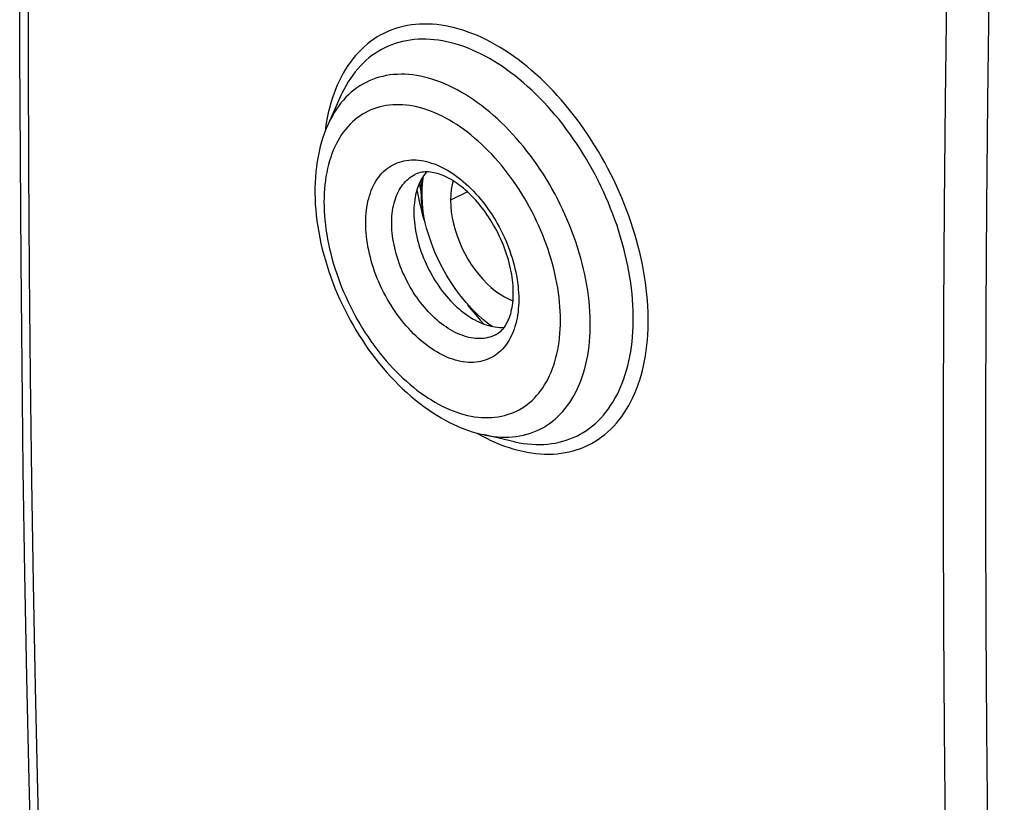
# Model space of a CAD drawing. Units: millimetres. Extents: x 104.5 to 192.5, y 57.1 to 152.5.
# Drawn here: x 104.5 to 120.4, y 75.8 to 88.5 of the extents above; entities that cross this region are included whole.
import ezdxf

# ---------------------------------------------------------------- set-up
doc = ezdxf.new("R2010")
doc.units = ezdxf.units.MM
doc.header["$LTSCALE"] = 16.335
for name, color, linetype in [('DRAFT', 7, 'CONTINUOUS'), ('IMPORT_IGES', 7, 'CONTINUOUS'), ('RACCORDO', 7, 'CONTINUOUS')]:
    doc.layers.add(name, color=color, linetype=linetype)

msp = doc.modelspace()

# ---------------------------------------------------------------- linework, layer by layer
at = {"layer": 'DRAFT', "color": 7, "linetype": 'CONTINUOUS'}
for p, q in [((109.662, 87.25), (109.452, 86.783)), ((112.476, 81.638), (111.968, 81.752))]:
    msp.add_line(p, q, dxfattribs=at)
for points in [[(111.05, 86.011), (111.042, 86.002), (111.02, 85.976), (111, 85.948), (110.981, 85.919), (110.963, 85.888), (110.946, 85.856)], [(110.917, 85.788), (110.904, 85.752), (110.892, 85.715), (110.881, 85.677), (110.872, 85.638), (110.864, 85.597), (110.857, 85.556), (110.852, 85.514), (110.848, 85.471), (110.845, 85.427), (110.844, 85.382), (110.844, 85.337), (110.845, 85.291), (110.848, 85.244), (110.852, 85.197), (110.857, 85.15), (110.864, 85.102), (110.872, 85.054), (110.881, 85.005), (110.892, 84.956), (110.904, 84.907), (110.917, 84.858), (110.931, 84.809), (110.946, 84.761), (110.963, 84.712), (110.981, 84.663), (111, 84.615), (111.02, 84.567), (111.042, 84.519), (111.064, 84.472), (111.088, 84.425), (111.112, 84.379), (111.138, 84.333), (111.164, 84.288), (111.191, 84.244), (111.22, 84.2), (111.249, 84.158), (111.278, 84.116), (111.309, 84.075), (111.341, 84.035), (111.373, 83.997), (111.405, 83.959), (111.439, 83.923), (111.472, 83.887), (111.507, 83.853), (111.542, 83.821), (111.577, 83.789), (111.613, 83.759), (111.649, 83.731), (111.685, 83.704), (111.722, 83.678), (111.758, 83.654), (111.795, 83.632), (111.832, 83.611), (111.869, 83.591)], [(110.946, 85.856), (110.931, 85.823), (110.917, 85.788)], [(111.869, 83.591), (111.906, 83.574), (111.943, 83.558), (111.98, 83.543), (112.017, 83.531), (112.053, 83.52), (112.09, 83.51), (112.125, 83.503), (112.161, 83.497), (112.196, 83.493), (112.231, 83.491), (112.266, 83.491), (112.3, 83.492), (112.309, 83.493)]]:
    msp.add_lwpolyline(points, dxfattribs=at)
at = {"layer": 'IMPORT_IGES', "color": 7, "linetype": 'CONTINUOUS'}
for p, q in [((110.964, 85.808), (110.969, 85.898)), ((110.989, 85.866), (111.001, 85.949)), ((111.78, 83.797), (111.692, 83.895))]:
    msp.add_line(p, q, dxfattribs=at)
at = {"layer": 'IMPORT_IGES', "color": 253, "linetype": 'CONTINUOUS'}
msp.add_line((111.713, 85.687), (111.439, 85.551), dxfattribs=at)
at = {"layer": 'IMPORT_IGES', "color": 7, "linetype": 'CONTINUOUS'}
for points in [[(111.015, 85.229), (111.002, 85.295), (110.992, 85.361), (110.983, 85.426), (110.975, 85.491), (110.969, 85.556), (110.965, 85.62), (110.963, 85.683), (110.963, 85.746), (110.964, 85.808)], [(111.015, 85.229), (110.994, 85.366), (110.982, 85.497), (110.977, 85.625), (110.979, 85.748), (110.989, 85.866)], [(111.481, 85.865), (111.465, 85.808), (111.451, 85.727), (111.442, 85.641), (111.439, 85.551)], [(111.439, 85.551), (111.442, 85.458), (111.451, 85.363), (111.465, 85.267), (111.486, 85.17), (111.512, 85.072), (111.544, 84.974), (111.581, 84.877), (111.623, 84.781), (111.669, 84.688), (111.72, 84.597), (111.775, 84.51), (111.833, 84.427), (111.895, 84.347), (111.96, 84.272), (112.028, 84.202), (112.097, 84.138), (112.169, 84.08), (112.241, 84.029), (112.314, 83.985), (112.388, 83.947), (112.45, 83.922)], [(111.692, 83.895), (111.607, 83.998), (111.526, 84.106), (111.449, 84.219), (111.375, 84.337), (111.307, 84.458), (111.244, 84.582), (111.186, 84.709), (111.134, 84.838), (111.089, 84.967), (111.049, 85.098), (111.015, 85.229)], [(112.113, 83.506), (112.06, 83.544), (111.964, 83.621), (111.871, 83.706), (111.78, 83.797)]]:
    msp.add_lwpolyline(points, dxfattribs=at)
at = {"layer": 'RACCORDO', "color": 253, "linetype": 'CONTINUOUS'}
for p, q in [((111.652, 88.303), (111.578, 88.326)), ((111.726, 88.278), (111.652, 88.303)), ((111.799, 88.25), (111.726, 88.278)), ((112.02, 88.151), (111.947, 88.187)), ((111.942, 87.085), (111.877, 87.133)), ((110.997, 85.274), (111.021, 85.194)), ((111.714, 83.858), (111.764, 83.793)), ((113.22, 83.534), (113.221, 83.606)), ((112.418, 83.341), (112.399, 83.303))]:
    msp.add_line(p, q, dxfattribs=at)
at = {"layer": 'RACCORDO', "color": 7, "linetype": 'CONTINUOUS'}
for p, q in [((109.662, 87.25), (109.662, 87.25)), ((110.932, 85.824), (110.932, 85.819)), ((112.476, 81.638), (112.476, 81.638))]:
    msp.add_line(p, q, dxfattribs=at)
for points in [[(104.747, 106.756), (104.694, 105.045), (104.646, 103.324), (104.603, 101.605), (104.566, 99.889), (104.534, 98.175), (104.507, 96.464), (104.486, 94.756), (104.47, 93.05), (104.459, 91.347), (104.453, 89.647), (104.453, 87.949), (104.459, 86.254), (104.47, 84.562), (104.486, 82.873), (104.507, 81.187), (104.534, 79.503), (104.566, 77.823), (104.603, 76.145), (104.646, 74.47), (104.694, 72.798), (104.747, 71.143)], [(109.452, 86.783), (109.423, 86.714), (109.395, 86.643), (109.37, 86.571), (109.347, 86.496), (109.326, 86.42), (109.307, 86.342), (109.291, 86.262), (109.276, 86.18), (109.265, 86.097), (109.255, 86.013), (109.248, 85.928), (109.243, 85.841), (109.24, 85.754), (109.24, 85.666), (109.242, 85.577), (109.246, 85.487), (109.253, 85.398), (109.262, 85.307), (109.273, 85.217), (109.286, 85.126), (109.301, 85.034), (109.318, 84.943), (109.338, 84.852), (109.359, 84.761), (109.383, 84.669), (109.409, 84.578), (109.436, 84.488), (109.465, 84.397), (109.497, 84.307), (109.53, 84.217), (109.565, 84.128), (109.602, 84.04), (109.64, 83.952), (109.681, 83.865), (109.723, 83.779), (109.767, 83.693), (109.812, 83.609), (109.859, 83.525), (109.907, 83.442), (109.957, 83.361), (110.009, 83.281), (110.062, 83.202), (110.116, 83.124), (110.172, 83.048), (110.229, 82.973), (110.287, 82.9), (110.347, 82.828), (110.408, 82.758), (110.47, 82.689), (110.533, 82.622), (110.597, 82.557), (110.662, 82.494), (110.729, 82.434), (110.796, 82.375), (110.864, 82.318), (110.933, 82.263), (111.003, 82.21), (111.073, 82.16), (111.144, 82.113), (111.215, 82.067), (111.287, 82.024), (111.36, 81.984), (111.433, 81.946)], [(111.381, 85.921), (111.35, 85.936), (111.318, 85.95), (111.287, 85.963), (111.257, 85.974), (111.227, 85.983), (111.197, 85.991), (111.168, 85.998), (111.139, 86.003), (111.111, 86.007), (111.083, 86.01), (111.056, 86.011), (111.028, 86.011), (111.001, 86.009), (110.975, 86.006), (110.948, 86.001), (110.921, 85.993), (110.895, 85.984), (110.869, 85.973)], [(112.169, 83.371), (112.194, 83.385), (112.217, 83.4), (112.238, 83.417), (112.258, 83.435), (112.277, 83.454), (112.295, 83.475), (112.311, 83.496), (112.327, 83.519), (112.342, 83.543), (112.356, 83.569), (112.369, 83.595), (112.381, 83.623), (112.393, 83.651), (112.403, 83.681), (112.413, 83.712), (112.421, 83.745), (112.429, 83.778), (112.436, 83.813), (112.442, 83.848), (112.447, 83.885), (112.451, 83.923), (112.453, 83.962), (112.455, 84.001), (112.456, 84.042), (112.456, 84.084), (112.454, 84.126), (112.452, 84.17), (112.448, 84.214), (112.443, 84.258), (112.437, 84.303), (112.43, 84.349), (112.422, 84.395), (112.412, 84.442), (112.401, 84.489), (112.39, 84.537), (112.377, 84.585), (112.362, 84.632), (112.347, 84.68), (112.331, 84.728), (112.313, 84.776), (112.295, 84.824), (112.275, 84.872), (112.254, 84.919), (112.233, 84.966), (112.21, 85.013), (112.186, 85.059), (112.162, 85.105), (112.136, 85.15), (112.11, 85.194), (112.083, 85.238), (112.055, 85.281), (112.027, 85.323), (111.998, 85.365), (111.968, 85.405), (111.937, 85.444), (111.907, 85.482), (111.875, 85.52), (111.843, 85.556), (111.811, 85.591), (111.778, 85.624), (111.745, 85.657), (111.712, 85.688), (111.679, 85.717), (111.646, 85.746), (111.612, 85.773), (111.579, 85.798), (111.545, 85.823), (111.512, 85.845), (111.479, 85.867), (111.446, 85.886), (111.414, 85.905), (111.381, 85.921)], [(110.932, 85.819), (110.946, 85.748), (110.96, 85.677), (110.964, 85.661)], [(112.051, 83.551), (112.062, 83.539), (112.088, 83.511)], [(111.433, 81.946), (111.493, 81.917), (111.552, 81.89), (111.612, 81.865), (111.672, 81.841), (111.731, 81.82), (111.791, 81.8), (111.85, 81.782), (111.909, 81.766), (111.968, 81.752)]]:
    msp.add_lwpolyline(points, dxfattribs=at)
at = {"layer": 'RACCORDO', "color": 253, "linetype": 'CONTINUOUS'}
for points in [[(104.89, 70.969), (104.837, 72.637), (104.789, 74.307), (104.746, 75.981), (104.709, 77.657), (104.677, 79.337), (104.65, 81.019), (104.629, 82.704), (104.613, 84.392), (104.602, 86.083), (104.597, 87.777), (104.597, 89.473), (104.602, 91.173), (104.613, 92.874), (104.629, 94.579), (104.65, 96.286), (104.677, 97.996), (104.709, 99.709), (104.746, 101.424), (104.789, 103.142), (104.837, 104.862), (104.89, 106.585)], [(120.36, 97.424), (120.311, 95.707), (120.267, 93.992), (120.228, 92.279), (120.195, 90.568), (120.167, 88.861), (120.145, 87.155), (120.129, 85.453), (120.118, 83.753), (120.112, 82.055), (120.112, 80.361), (120.118, 78.668), (120.129, 76.979), (120.145, 75.292), (120.167, 73.608), (120.195, 71.927), (120.228, 70.249), (120.267, 68.574), (120.311, 66.901), (120.36, 65.231), (120.416, 63.564)], [(119.624, 95.724), (119.58, 94.007), (119.541, 92.293), (119.508, 90.581), (119.481, 88.871), (119.458, 87.164), (119.442, 85.46), (119.431, 83.758), (119.425, 82.059), (119.425, 80.363), (119.431, 78.669), (119.442, 76.978), (119.458, 75.29), (119.481, 73.604), (119.508, 71.921), (119.541, 70.241), (119.58, 68.564), (119.624, 66.89), (119.674, 65.218), (119.729, 63.55)], [(111.578, 88.326), (111.505, 88.346), (111.432, 88.363), (111.359, 88.378), (111.287, 88.389), (111.216, 88.398), (111.145, 88.404), (111.075, 88.408), (111.005, 88.408), (110.937, 88.406), (110.869, 88.401), (110.803, 88.393), (110.737, 88.382), (110.672, 88.369), (110.608, 88.352), (110.546, 88.333), (110.485, 88.312), (110.424, 88.287), (110.365, 88.26), (110.308, 88.23), (110.251, 88.198), (110.197, 88.163), (110.143, 88.125), (110.091, 88.085), (110.041, 88.042), (109.992, 87.997), (109.945, 87.949), (109.9, 87.899), (109.856, 87.846), (109.814, 87.791), (109.773, 87.734), (109.735, 87.674), (109.698, 87.613), (109.664, 87.549), (109.631, 87.483), (109.6, 87.415), (109.571, 87.345), (109.544, 87.273), (109.519, 87.199), (109.495, 87.123), (109.474, 87.046), (109.456, 86.966), (109.439, 86.886), (109.424, 86.803), (109.411, 86.719), (109.405, 86.667)], [(111.932, 87.921), (111.863, 87.954), (111.793, 87.986), (111.724, 88.014), (111.654, 88.041), (111.585, 88.064), (111.515, 88.086), (111.446, 88.104), (111.378, 88.121), (111.309, 88.134), (111.241, 88.145), (111.174, 88.154), (111.107, 88.159), (111.041, 88.162), (110.976, 88.163), (110.911, 88.161), (110.848, 88.156), (110.785, 88.148), (110.723, 88.138), (110.662, 88.125), (110.602, 88.11), (110.543, 88.092), (110.485, 88.072), (110.428, 88.049), (110.373, 88.023), (110.319, 87.995), (110.266, 87.964), (110.214, 87.931), (110.164, 87.896), (110.115, 87.858), (110.067, 87.817), (110.021, 87.775), (109.977, 87.73), (109.934, 87.682), (109.893, 87.633), (109.853, 87.581), (109.815, 87.527), (109.779, 87.471), (109.744, 87.412), (109.712, 87.352), (109.681, 87.29), (109.662, 87.25)], [(111.947, 88.187), (111.873, 88.22), (111.799, 88.25)], [(114.48, 82.564), (114.505, 82.638), (114.527, 82.713), (114.548, 82.79), (114.567, 82.87), (114.583, 82.95), (114.598, 83.032), (114.61, 83.116), (114.621, 83.202), (114.629, 83.288), (114.636, 83.376), (114.64, 83.466), (114.642, 83.556), (114.642, 83.648), (114.64, 83.74), (114.636, 83.834), (114.629, 83.929), (114.621, 84.024), (114.61, 84.12), (114.598, 84.216), (114.583, 84.313), (114.567, 84.411), (114.548, 84.509), (114.527, 84.607), (114.505, 84.706), (114.48, 84.804), (114.453, 84.903), (114.425, 85.002), (114.394, 85.101), (114.362, 85.2), (114.327, 85.298), (114.291, 85.396), (114.253, 85.494), (114.213, 85.591), (114.172, 85.688), (114.128, 85.784), (114.084, 85.88), (114.037, 85.974), (113.989, 86.068), (113.939, 86.161), (113.888, 86.253), (113.835, 86.344), (113.78, 86.433), (113.725, 86.522), (113.668, 86.609), (113.609, 86.695), (113.55, 86.779), (113.489, 86.862), (113.427, 86.943), (113.363, 87.023), (113.299, 87.101), (113.234, 87.177), (113.168, 87.251), (113.1, 87.324), (113.032, 87.395), (112.963, 87.463), (112.894, 87.53), (112.823, 87.594), (112.752, 87.657), (112.68, 87.717), (112.608, 87.775), (112.535, 87.831), (112.462, 87.884), (112.389, 87.935), (112.315, 87.983), (112.241, 88.029), (112.168, 88.072), (112.094, 88.113), (112.02, 88.151)], [(112.476, 81.638), (112.485, 81.636), (112.553, 81.622), (112.621, 81.611), (112.688, 81.602), (112.754, 81.596), (112.82, 81.593), (112.885, 81.593), (112.949, 81.595), (113.013, 81.599), (113.075, 81.606), (113.136, 81.616), (113.197, 81.629), (113.256, 81.644), (113.315, 81.662), (113.372, 81.682), (113.428, 81.705), (113.483, 81.73), (113.537, 81.758), (113.59, 81.788), (113.641, 81.821), (113.69, 81.856), (113.739, 81.894), (113.786, 81.934), (113.831, 81.976), (113.875, 82.021), (113.917, 82.068), (113.958, 82.118), (113.997, 82.169), (114.034, 82.223), (114.07, 82.279), (114.104, 82.337), (114.137, 82.397), (114.167, 82.459), (114.196, 82.523), (114.223, 82.589), (114.248, 82.656), (114.271, 82.726), (114.292, 82.797), (114.312, 82.87), (114.33, 82.944), (114.345, 83.02), (114.359, 83.098), (114.371, 83.177), (114.381, 83.257), (114.389, 83.339), (114.394, 83.422), (114.398, 83.506), (114.4, 83.591), (114.4, 83.678), (114.398, 83.765), (114.394, 83.853), (114.389, 83.942), (114.381, 84.032), (114.371, 84.122), (114.359, 84.213), (114.345, 84.305), (114.33, 84.397), (114.312, 84.489), (114.293, 84.581), (114.271, 84.674), (114.248, 84.767), (114.223, 84.861), (114.196, 84.954), (114.167, 85.047), (114.137, 85.14), (114.104, 85.233), (114.07, 85.325), (114.034, 85.417), (113.997, 85.509), (113.958, 85.6), (113.917, 85.691), (113.875, 85.781), (113.831, 85.87), (113.786, 85.958), (113.739, 86.046), (113.69, 86.132), (113.641, 86.218), (113.59, 86.302), (113.537, 86.386), (113.483, 86.468), (113.428, 86.549), (113.372, 86.628), (113.315, 86.706), (113.256, 86.783), (113.197, 86.858), (113.136, 86.931), (113.075, 87.003), (113.013, 87.073), (112.949, 87.142), (112.885, 87.208), (112.82, 87.273), (112.755, 87.336), (112.688, 87.397), (112.621, 87.455), (112.553, 87.512), (112.485, 87.567), (112.417, 87.619), (112.348, 87.669), (112.279, 87.717), (112.209, 87.763), (112.14, 87.806), (112.071, 87.847), (112.001, 87.885), (111.932, 87.921)], [(111.48, 87.376), (111.414, 87.408), (111.347, 87.437), (111.281, 87.464), (111.215, 87.489), (111.149, 87.511), (111.083, 87.53), (111.018, 87.547), (110.953, 87.562), (110.889, 87.573), (110.825, 87.582), (110.762, 87.589), (110.699, 87.593), (110.637, 87.594), (110.576, 87.592), (110.515, 87.588), (110.456, 87.582), (110.397, 87.572), (110.34, 87.56), (110.283, 87.546), (110.228, 87.529), (110.173, 87.509), (110.12, 87.487), (110.068, 87.462), (110.017, 87.435), (109.968, 87.405), (109.92, 87.373), (109.873, 87.338), (109.828, 87.301), (109.784, 87.261), (109.742, 87.22), (109.701, 87.175), (109.662, 87.129), (109.625, 87.08), (109.589, 87.03), (109.555, 86.977), (109.522, 86.922), (109.492, 86.865), (109.463, 86.806), (109.452, 86.783)], [(111.877, 87.133), (111.812, 87.18), (111.746, 87.223), (111.679, 87.265), (111.613, 87.304), (111.547, 87.341), (111.48, 87.376)], [(111.303, 86.912), (111.244, 86.941), (111.186, 86.967), (111.127, 86.991), (111.068, 87.012), (111.01, 87.031), (110.951, 87.048), (110.893, 87.063), (110.836, 87.075), (110.779, 87.085), (110.722, 87.092), (110.666, 87.097), (110.611, 87.1), (110.556, 87.1), (110.502, 87.098), (110.449, 87.093), (110.397, 87.086), (110.345, 87.077), (110.294, 87.065), (110.245, 87.051), (110.196, 87.035), (110.148, 87.016), (110.102, 86.995), (110.056, 86.971), (110.012, 86.945), (109.969, 86.917), (109.927, 86.887), (109.887, 86.855), (109.848, 86.82), (109.81, 86.783), (109.774, 86.744), (109.739, 86.703), (109.705, 86.66), (109.673, 86.615), (109.643, 86.568), (109.614, 86.52), (109.587, 86.469), (109.562, 86.416), (109.538, 86.362), (109.516, 86.306), (109.495, 86.249), (109.476, 86.189), (109.459, 86.129), (109.444, 86.067), (109.431, 86.003), (109.419, 85.938), (109.409, 85.872), (109.401, 85.804), (109.394, 85.735), (109.39, 85.666), (109.387, 85.595), (109.386, 85.523), (109.387, 85.45), (109.39, 85.376), (109.394, 85.302), (109.401, 85.227), (109.409, 85.151), (109.419, 85.075), (109.431, 84.998), (109.444, 84.921), (109.459, 84.844), (109.476, 84.766), (109.495, 84.688), (109.516, 84.61), (109.538, 84.532), (109.562, 84.453), (109.587, 84.376), (109.614, 84.298), (109.643, 84.22), (109.673, 84.143), (109.705, 84.066), (109.739, 83.99), (109.774, 83.914), (109.81, 83.839), (109.848, 83.764), (109.887, 83.691), (109.927, 83.618), (109.969, 83.546), (110.012, 83.475), (110.056, 83.405), (110.102, 83.336), (110.148, 83.268), (110.196, 83.201), (110.245, 83.136), (110.294, 83.072), (110.345, 83.01), (110.397, 82.949), (110.449, 82.889), (110.502, 82.831), (110.556, 82.775), (110.611, 82.721), (110.666, 82.668), (110.722, 82.617), (110.779, 82.568), (110.836, 82.521), (110.893, 82.475), (110.951, 82.432), (111.01, 82.391), (111.068, 82.351), (111.127, 82.314), (111.186, 82.279), (111.244, 82.247), (111.303, 82.216)], [(113.595, 84.437), (113.573, 84.525), (113.55, 84.613), (113.525, 84.701), (113.498, 84.789), (113.469, 84.876), (113.438, 84.964), (113.406, 85.051), (113.372, 85.138), (113.336, 85.225), (113.298, 85.311), (113.259, 85.396), (113.218, 85.481), (113.176, 85.565), (113.132, 85.648), (113.087, 85.731), (113.041, 85.812), (112.992, 85.893), (112.943, 85.972), (112.892, 86.05), (112.84, 86.127), (112.787, 86.202), (112.733, 86.276), (112.677, 86.349), (112.621, 86.42), (112.563, 86.49), (112.504, 86.557), (112.445, 86.624), (112.385, 86.688), (112.323, 86.751), (112.261, 86.811), (112.199, 86.87), (112.136, 86.927), (112.072, 86.982), (112.007, 87.034), (111.942, 87.085)], [(113.221, 83.606), (113.22, 83.678), (113.217, 83.752), (113.212, 83.826), (113.206, 83.901), (113.198, 83.977), (113.188, 84.053), (113.176, 84.13), (113.163, 84.207), (113.147, 84.285), (113.13, 84.363), (113.112, 84.441), (113.091, 84.519), (113.069, 84.597), (113.045, 84.675), (113.02, 84.753), (112.992, 84.831), (112.964, 84.908), (112.933, 84.985), (112.902, 85.062), (112.868, 85.139), (112.833, 85.214), (112.797, 85.29), (112.759, 85.364), (112.72, 85.438), (112.68, 85.511), (112.638, 85.583), (112.595, 85.654), (112.551, 85.724), (112.505, 85.793), (112.459, 85.86), (112.411, 85.927), (112.362, 85.992), (112.313, 86.056), (112.262, 86.119), (112.21, 86.18), (112.158, 86.239), (112.105, 86.297), (112.05, 86.353), (111.996, 86.408), (111.94, 86.46), (111.884, 86.511), (111.828, 86.56), (111.771, 86.608), (111.713, 86.653), (111.655, 86.696), (111.597, 86.738), (111.539, 86.777), (111.48, 86.814), (111.421, 86.849), (111.362, 86.882), (111.303, 86.912)], [(111.303, 83.045), (111.26, 83.067), (111.217, 83.092), (111.174, 83.118), (111.131, 83.146), (111.088, 83.175), (111.046, 83.207), (111.003, 83.24), (110.962, 83.274), (110.92, 83.311), (110.879, 83.348), (110.839, 83.388), (110.799, 83.428), (110.76, 83.47), (110.721, 83.514), (110.683, 83.558), (110.646, 83.604), (110.61, 83.651), (110.574, 83.699), (110.54, 83.749), (110.506, 83.799), (110.473, 83.85), (110.442, 83.902), (110.411, 83.955), (110.382, 84.008), (110.353, 84.063), (110.326, 84.117), (110.3, 84.173), (110.275, 84.229), (110.251, 84.285), (110.229, 84.342), (110.208, 84.398), (110.188, 84.456), (110.17, 84.513), (110.153, 84.57), (110.138, 84.627), (110.124, 84.684), (110.111, 84.742), (110.1, 84.798), (110.09, 84.855), (110.082, 84.911), (110.075, 84.967), (110.07, 85.022), (110.066, 85.077), (110.064, 85.131), (110.063, 85.184), (110.064, 85.237), (110.066, 85.289), (110.07, 85.34), (110.075, 85.39), (110.082, 85.439), (110.09, 85.487), (110.1, 85.534), (110.111, 85.579), (110.124, 85.624), (110.138, 85.667), (110.153, 85.708), (110.17, 85.749), (110.188, 85.788), (110.208, 85.825), (110.229, 85.861), (110.251, 85.895), (110.275, 85.928), (110.3, 85.959), (110.326, 85.988), (110.353, 86.016), (110.382, 86.042), (110.411, 86.066), (110.442, 86.088), (110.473, 86.108), (110.506, 86.127), (110.54, 86.143), (110.574, 86.158), (110.61, 86.171), (110.646, 86.181), (110.683, 86.19), (110.721, 86.197), (110.76, 86.202), (110.799, 86.204), (110.839, 86.205), (110.879, 86.204), (110.92, 86.201), (110.962, 86.196), (111.003, 86.188), (111.046, 86.179), (111.088, 86.168), (111.131, 86.155), (111.174, 86.14)], [(111.174, 86.14), (111.217, 86.123), (111.26, 86.104), (111.303, 86.083)], [(111.303, 86.083), (111.347, 86.061), (111.39, 86.037), (111.433, 86.01), (111.476, 85.983), (111.519, 85.953), (111.561, 85.921), (111.603, 85.888), (111.645, 85.854), (111.687, 85.818), (111.727, 85.78), (111.768, 85.741), (111.808, 85.7), (111.847, 85.658), (111.886, 85.615), (111.924, 85.57), (111.961, 85.524), (111.997, 85.477), (112.032, 85.429), (112.067, 85.38), (112.101, 85.329), (112.133, 85.278), (112.165, 85.226), (112.196, 85.174), (112.225, 85.12), (112.254, 85.066), (112.281, 85.011), (112.307, 84.956), (112.332, 84.9), (112.355, 84.843), (112.378, 84.787), (112.399, 84.73), (112.418, 84.673), (112.437, 84.616), (112.454, 84.558), (112.469, 84.501), (112.483, 84.444), (112.496, 84.387), (112.507, 84.33), (112.517, 84.273), (112.525, 84.217), (112.532, 84.161), (112.537, 84.106), (112.541, 84.051), (112.543, 83.997), (112.544, 83.944), (112.543, 83.891), (112.541, 83.839), (112.537, 83.788), (112.532, 83.738), (112.525, 83.689), (112.517, 83.642), (112.507, 83.595), (112.496, 83.549), (112.483, 83.505), (112.469, 83.462), (112.454, 83.42), (112.437, 83.379), (112.418, 83.341)], [(111.514, 83.41), (111.477, 83.429), (111.439, 83.45), (111.402, 83.473), (111.366, 83.497), (111.329, 83.523), (111.293, 83.55), (111.256, 83.578), (111.221, 83.608), (111.185, 83.64), (111.15, 83.673), (111.116, 83.707), (111.082, 83.742), (111.048, 83.779), (111.016, 83.816), (110.983, 83.855), (110.952, 83.895), (110.921, 83.936), (110.891, 83.978), (110.862, 84.021), (110.834, 84.064), (110.806, 84.108), (110.78, 84.154), (110.754, 84.199), (110.73, 84.246), (110.706, 84.293), (110.684, 84.34), (110.662, 84.388), (110.642, 84.436), (110.623, 84.485), (110.605, 84.534), (110.588, 84.583), (110.573, 84.632), (110.558, 84.681), (110.545, 84.73), (110.533, 84.779), (110.523, 84.828), (110.513, 84.876), (110.505, 84.925), (110.499, 84.973), (110.493, 85.021), (110.489, 85.068), (110.487, 85.115), (110.485, 85.161), (110.485, 85.206), (110.487, 85.251), (110.489, 85.295), (110.493, 85.338), (110.499, 85.38), (110.505, 85.422), (110.513, 85.462), (110.523, 85.502), (110.533, 85.54), (110.545, 85.577), (110.558, 85.613), (110.573, 85.648), (110.588, 85.681), (110.605, 85.714), (110.623, 85.744), (110.642, 85.774), (110.662, 85.802), (110.684, 85.828), (110.706, 85.853), (110.73, 85.877), (110.754, 85.898), (110.78, 85.919), (110.806, 85.937), (110.834, 85.954), (110.862, 85.97), (110.869, 85.973)], [(110.893, 85.72), (110.902, 85.669), (110.918, 85.59), (110.935, 85.511), (110.954, 85.432), (110.975, 85.353), (110.997, 85.274)], [(113.697, 83.747), (113.691, 83.832), (113.683, 83.916), (113.674, 84.002), (113.662, 84.088), (113.648, 84.175), (113.632, 84.262), (113.614, 84.349), (113.595, 84.437)], [(111.764, 83.793), (111.816, 83.73), (111.868, 83.668), (111.921, 83.608), (111.975, 83.549), (111.982, 83.543)], [(111.968, 81.752), (112.007, 81.744), (112.072, 81.732), (112.136, 81.723), (112.199, 81.716), (112.261, 81.712), (112.323, 81.711), (112.385, 81.713), (112.445, 81.717), (112.504, 81.723), (112.563, 81.733), (112.621, 81.745), (112.677, 81.759), (112.733, 81.776), (112.787, 81.796), (112.84, 81.818), (112.892, 81.843), (112.943, 81.87), (112.992, 81.9), (113.041, 81.933), (113.087, 81.967), (113.132, 82.004), (113.176, 82.044), (113.218, 82.086), (113.259, 82.13), (113.298, 82.176), (113.336, 82.225), (113.372, 82.275), (113.406, 82.328), (113.438, 82.383), (113.469, 82.44), (113.498, 82.499), (113.525, 82.56), (113.55, 82.623), (113.573, 82.687), (113.595, 82.754), (113.614, 82.822), (113.632, 82.892), (113.648, 82.963), (113.662, 83.036), (113.674, 83.11), (113.683, 83.185), (113.691, 83.262), (113.697, 83.34), (113.701, 83.42), (113.703, 83.5), (113.703, 83.582), (113.701, 83.664), (113.697, 83.747)], [(111.303, 82.216), (111.362, 82.188), (111.421, 82.162), (111.48, 82.138), (111.539, 82.116), (111.597, 82.097), (111.655, 82.08), (111.713, 82.065), (111.771, 82.053), (111.828, 82.043), (111.884, 82.036), (111.94, 82.031), (111.996, 82.028), (112.05, 82.028), (112.105, 82.03), (112.158, 82.035), (112.21, 82.042), (112.262, 82.051), (112.313, 82.063), (112.362, 82.077), (112.411, 82.094), (112.459, 82.113), (112.505, 82.134), (112.551, 82.157), (112.595, 82.183), (112.638, 82.211), (112.68, 82.241), (112.72, 82.274), (112.759, 82.308), (112.797, 82.345), (112.833, 82.384), (112.868, 82.425), (112.902, 82.468), (112.933, 82.513), (112.964, 82.56), (112.992, 82.609), (113.02, 82.659), (113.045, 82.712), (113.069, 82.766), (113.091, 82.822), (113.112, 82.88), (113.13, 82.939), (113.147, 83), (113.163, 83.062), (113.176, 83.125), (113.188, 83.19), (113.198, 83.257), (113.206, 83.324), (113.212, 83.393), (113.217, 83.463), (113.22, 83.534)], [(112.169, 83.371), (112.165, 83.369), (112.136, 83.355), (112.106, 83.344), (112.075, 83.333), (112.044, 83.325), (112.012, 83.318), (111.979, 83.313), (111.945, 83.31), (111.912, 83.309), (111.877, 83.309), (111.842, 83.312), (111.807, 83.315), (111.771, 83.321), (111.735, 83.329), (111.698, 83.338), (111.662, 83.349), (111.625, 83.362), (111.588, 83.376), (111.551, 83.392), (111.514, 83.41)], [(112.399, 83.303), (112.378, 83.267), (112.355, 83.233), (112.332, 83.2), (112.307, 83.169), (112.281, 83.14), (112.254, 83.112), (112.225, 83.087), (112.196, 83.063), (112.165, 83.04), (112.133, 83.02), (112.101, 83.002), (112.067, 82.985), (112.032, 82.97), (111.997, 82.958), (111.961, 82.947), (111.924, 82.938), (111.886, 82.931), (111.847, 82.927), (111.808, 82.924), (111.768, 82.923), (111.727, 82.924), (111.687, 82.928), (111.645, 82.933), (111.603, 82.94), (111.561, 82.949), (111.519, 82.96), (111.476, 82.973), (111.433, 82.988), (111.39, 83.005), (111.347, 83.024), (111.303, 83.045)], [(112.02, 81.694), (112.094, 81.659), (112.168, 81.626), (112.241, 81.595), (112.315, 81.567), (112.389, 81.542), (112.462, 81.519), (112.535, 81.499), (112.608, 81.482), (112.68, 81.467), (112.752, 81.455), (112.823, 81.446), (112.894, 81.44), (112.963, 81.436), (113.032, 81.436), (113.1, 81.438), (113.168, 81.443), (113.234, 81.45), (113.299, 81.461), (113.363, 81.474), (113.427, 81.49), (113.489, 81.509), (113.55, 81.53), (113.609, 81.554), (113.668, 81.581), (113.725, 81.611), (113.78, 81.643), (113.835, 81.678), (113.888, 81.715), (113.939, 81.755), (113.989, 81.798), (114.037, 81.843), (114.083, 81.89), (114.128, 81.94), (114.172, 81.993), (114.213, 82.047), (114.253, 82.104), (114.291, 82.164), (114.327, 82.225), (114.362, 82.289), (114.394, 82.354), (114.425, 82.422), (114.453, 82.492), (114.48, 82.564)], [(111.864, 81.778), (111.873, 81.773), (111.947, 81.732), (112.02, 81.694)]]:
    msp.add_lwpolyline(points, dxfattribs=at)

doc.saveas('drawing.dxf')
